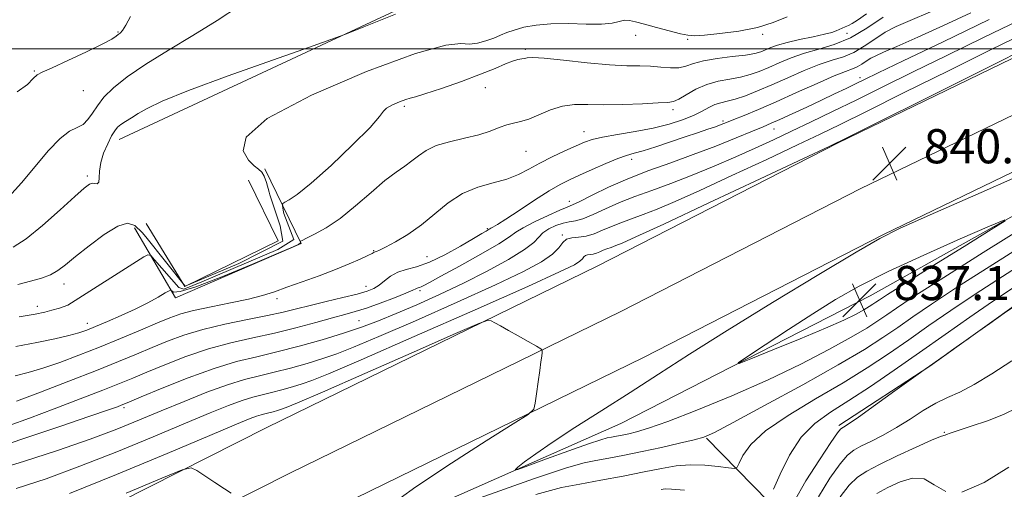
# Model space of a CAD drawing. Extents: x 2119800 to 2122700, y 302300 to 305200.
# Drawn here: x 2122046 to 2122277, y 303897 to 304007 of the extents above; entities that cross this region are included whole.
import ezdxf

# ---------------------------------------------------------------- set-up
doc = ezdxf.new("R2010")
doc.units = 0
doc.header["$MEASUREMENT"] = 0
for name, color, linetype, lineweight in [('BREAKLINE DTM HARD', 7, 'Continuous', 0), ('CONTOUR INDEX', 41, 'Continuous', 13), ('CONTOUR INTERMEDIATE', 44, 'Continuous', 0), ('CONTOUR INTERMEDIATE DEPRESSION', 44, 'Continuous', 0), ('GRID LINE', 7, 'Continuous', 0), ('SPOT ELEVATION', 7, 'Continuous', 0), ('SPOT ELEVATION DTM', 2, 'Continuous', 13)]:
    doc.layers.add(name, color=color, linetype=linetype, lineweight=lineweight)
doc.styles.add('Style-WORKING', font='WORKING.shx')

# ---------------------------------------------------------------- blocks, each defined once
blk = doc.blocks.new('SPOT')
at = {"layer": 'SPOT ELEVATION'}
for p, q in [((-3.90999999968335, -3.909999999974389), (3.820000000298023, 3.809999999997672)), ((-1.649999999906868, 3.770000000018626), (1.720000000204891, -3.929999999993015))]:
    blk.add_line(p, q, dxfattribs=at)

msp = doc.modelspace()

# ---------------------------------------------------------------- linework, layer by layer
at = {"layer": 'BREAKLINE DTM HARD', "extrusion": (0.01005304123139069, 0.00468840878539759, 0.9999384756999109), "elevation": 23581.00538810204, "flags": 128}
msp.add_lwpolyline([(2121953.702891866, 303871.5523527024), (2122042.75934973, 303913.0828091491)], dxfattribs=at)
at = {"layer": 'BREAKLINE DTM HARD', "extrusion": (-0.07086440379031116, 0.1879087401110669, 0.9796267358873559), "elevation": -92455.25225170172, "flags": 128}
msp.add_lwpolyline([(-2092826.009045376, 455099.4624174554), (-2092829.229112928, 455118.6080574097), (-2092861.32470059, 455117.0397408237), (-2092859.511438974, 455097.2714762991)], dxfattribs=at)
at = {"layer": 'BREAKLINE DTM HARD'}
for points in [[(2121447.09, 303563.62, 848.37), (2121492.4, 303595, 851.8000000000001), (2121544.25, 303628.46, 854.73), (2121598.29, 303659.89, 856.69), (2121636.88, 303681.43, 857.45), (2121684.77, 303705.6, 857.72), (2121740.57, 303732.27, 857.34), (2121819.8, 303771.18, 854.08), (2121889.74, 303804.75, 851.91), (2121962.34, 303840.43, 849.19), (2122041.53, 303879.86, 845.4300000000001), (2122103.88, 303911.35, 843.4200000000001), (2122181.46, 303949.18, 841.3000000000001), (2122237.78, 303978.01, 840.0500000000001), (2122296.37, 304006.31, 840.54), (2122358.05, 304036.11, 841.46), (2122425.2, 304069.68, 843.91), (2122500, 304106.92, 845.758)], [(2121454.16, 303553.92, 848.57), (2121499.07, 303585.02, 852), (2121550.52, 303618.23, 854.9300000000001), (2121604.23, 303649.46, 856.89), (2121642.51, 303670.83, 857.65), (2121690.06, 303694.83, 857.9200000000001), (2121745.8, 303721.47, 857.54), (2121825.04, 303760.39, 854.28), (2121894.98, 303793.96, 852.11), (2121967.66, 303829.67, 849.39), (2122046.91, 303869.13, 845.63), (2122109.22, 303900.6, 843.62), (2122186.82, 303938.45, 841.5), (2122243.12, 303967.26, 840.25), (2122301.59, 303995.5, 840.74), (2122363.34, 304025.34, 841.66), (2122430.56, 304058.94, 844.11), (2122500, 304093.515, 845.827)], [(2121461.23, 303544.22, 848.37), (2121505.74, 303575.04, 851.8000000000001), (2121556.79, 303608, 854.73), (2121610.17, 303639.03, 856.69), (2121648.14, 303660.23, 857.45), (2121695.35, 303684.06, 857.72), (2121751.03, 303710.67, 857.34), (2121830.28, 303749.6, 854.08), (2121900.22, 303783.17, 851.91), (2121972.98, 303818.91, 849.19), (2122052.29, 303858.4, 845.4300000000001), (2122114.56, 303889.85, 843.4200000000001), (2122192.18, 303927.72, 841.3000000000001), (2122248.46, 303956.51, 840.0500000000001), (2122306.81, 303984.69, 840.54), (2122368.63, 304014.57, 841.46), (2122435.92, 304048.2, 843.91), (2122500, 304080.111, 845.4960000000001)], [(2122500, 304072.486, 844.74), (2122492.97, 304069.13, 844.6), (2122390.22, 304018.49, 841.23), (2122302.77, 303974.21, 838.73), (2122245.35, 303942.15, 836.99), (2122186.86, 303912.28, 838.83), (2122085.81, 303867.6, 843.51), (2121989.61, 303818.52, 846.94), (2121895.07, 303772.14, 850.8000000000001), (2121783.59, 303717.77, 854.44), (2121703.82, 303680.49, 856.62)], [(2122099.57, 303969.22, 822.9), (2122106.5, 303955.01, 823.5), (2122084.64, 303944.35, 823.83), (2122075.54, 303959.13, 823.01)], [(2122237.98, 303911.77, 847.7), (2122259.33, 303925.7, 848.02), (2122281.78, 303941.79, 847.97), (2122301.53, 303958.46, 847.54), (2122316.88, 303970.81, 844.82)], [(2122474.13, 303320.46, 1009.92), (2122476.56, 303345.99, 1005.73), (2122463.69, 303364.61, 1002.68), (2122456.28, 303385.35, 999.58), (2122457.65, 303414.16, 995.51), (2122457.35, 303438.09, 991.5400000000001), (2122447.84, 303466.47, 985.99), (2122430.77, 303500.35, 976.2), (2122415.87, 303533.13, 962.5), (2122395.99, 303557.8, 951.89), (2122392.96, 303580.67, 940.96), (2122387.11, 303594.87, 933.46), (2122365.02, 303615.75, 926.12), (2122340.2, 303635.58, 918.23), (2122321.42, 303661.32, 908.39), (2122303.23, 303690.87, 898.98), (2122288.94, 303730.71, 887.29), (2122274.18, 303777.63, 873.4200000000001), (2122257.03, 303803.9, 866.08), (2122241.5, 303827.99, 859.72), (2122234.19, 303859.06, 853.3000000000001), (2122221.49, 303893.99, 846.01), (2122206.95, 303908.82, 842.1)]]:
    msp.add_polyline3d(points, dxfattribs=at)
at = {"layer": 'CONTOUR INDEX', "flags": 128}
for points, elevation in [([(2122097.433, 304010.042), (2122092.231, 304006.659), (2122086.507, 304003.144), (2122080.771, 303999.677), (2122075.479, 303996.396), (2122071.073, 303993.428), (2122067.867, 303990.862), (2122065.66, 303988.641), (2122064.124, 303986.675), (2122062.951, 303984.905), (2122061.909, 303983.41), (2122060.785, 303982.307), (2122059.389, 303981.581), (2122057.61, 303980.704), (2122055.358, 303979.02), (2122052.599, 303976.097), (2122049.519, 303972.404), (2122046.357, 303968.632), (2122043.344, 303965.372)], 820), ([(2122259.483, 304008.636), (2122254.73, 304006.623), (2122251.439, 304005.197), (2122248.867, 304003.869), (2122246.4, 304002.283), (2122243.933, 304000.614), (2122241.487, 303999.169), (2122239.044, 303998.147), (2122236.421, 303997.309), (2122233.393, 303996.307), (2122229.835, 303994.895), (2122226.007, 303993.231), (2122222.27, 303991.574), (2122218.927, 303990.146), (2122216.059, 303989.014), (2122213.693, 303988.206), (2122211.817, 303987.71), (2122210.285, 303987.353), (2122208.911, 303986.924), (2122207.511, 303986.258), (2122205.899, 303985.388), (2122203.887, 303984.398), (2122201.318, 303983.365), (2122198.166, 303982.351), (2122194.433, 303981.415), (2122190.226, 303980.6), (2122186.064, 303979.9), (2122182.572, 303979.295), (2122180.151, 303978.742), (2122178.313, 303978.115), (2122176.351, 303977.266), (2122173.749, 303976.098), (2122170.763, 303974.709), (2122167.84, 303973.249), (2122165.289, 303971.85), (2122162.855, 303970.582), (2122160.144, 303969.498), (2122156.882, 303968.586), (2122153.288, 303967.564), (2122149.704, 303966.088), (2122146.385, 303963.935), (2122143.248, 303961.374), (2122140.124, 303958.799), (2122136.937, 303956.553), (2122133.987, 303954.766), (2122131.668, 303953.518), (2122130.256, 303952.839), (2122129.55, 303952.561), (2122129.232, 303952.466), (2122128.987, 303952.354), (2122128.512, 303952.098), (2122127.506, 303951.588), (2122125.73, 303950.747), (2122123.185, 303949.623), (2122119.934, 303948.297), (2122116.113, 303946.859), (2122112.15, 303945.433), (2122108.549, 303944.152), (2122105.611, 303943.109), (2122102.847, 303942.224), (2122099.568, 303941.377), (2122095.342, 303940.478), (2122090.762, 303939.562), (2122086.677, 303938.697), (2122083.652, 303937.901), (2122081.11, 303937.008), (2122078.189, 303935.803), (2122074.252, 303934.145), (2122069.555, 303932.184), (2122064.582, 303930.145), (2122059.759, 303928.228), (2122055.285, 303926.544), (2122051.306, 303925.18), (2122047.891, 303924.185), (2122044.809, 303923.454)], 830), ([(2122283.776, 304001.054), (2122271.938, 303995.154), (2122258.335, 303988.367), (2122246.865, 303982.642), (2122240.144, 303979.297), (2122235.671, 303977.127), (2122229.664, 303974.297), (2122219.535, 303969.544), (2122207.486, 303963.899), (2122196.914, 303958.965), (2122190.387, 303955.952), (2122187.16, 303954.513), (2122185.659, 303953.904), (2122184.568, 303953.504), (2122183.597, 303953.153), (2122182.716, 303952.812), (2122181.897, 303952.456), (2122181.125, 303952.133), (2122180.386, 303951.909), (2122179.681, 303951.817), (2122179.054, 303951.766), (2122178.561, 303951.634), (2122178.215, 303951.324), (2122177.854, 303950.851), (2122177.273, 303950.258), (2122176.001, 303949.445), (2122172.512, 303947.747), (2122165.016, 303944.358), (2122152.662, 303938.888), (2122138.361, 303932.605), (2122125.964, 303927.194), (2122118.337, 303923.912), (2122114.412, 303922.311), (2122112.134, 303921.516), (2122109.833, 303920.81), (2122107.362, 303920.11), (2122104.957, 303919.488), (2122102.763, 303918.976), (2122100.559, 303918.428), (2122098.034, 303917.656), (2122094.853, 303916.479), (2122090.588, 303914.749), (2122084.787, 303912.323), (2122077.234, 303909.162), (2122068.652, 303905.639), (2122060.002, 303902.226), (2122052.089, 303899.328), (2122045.102, 303897.061)], 840), ([(2122242.062, 303952.392), (2122247.558, 303955.571), (2122252.196, 303957.894), (2122259.347, 303961.093), (2122271.328, 303966.387), (2122286.222, 303972.941)], 840), ([(2122283.206, 303959.404), (2122271.823, 303952.279), (2122261.733, 303945.937), (2122255.176, 303941.741), (2122251.473, 303939.285), (2122249.213, 303937.718), (2122247.127, 303936.285), (2122244.519, 303934.616), (2122240.835, 303932.438), (2122235.655, 303929.563), (2122229.088, 303926.153), (2122221.375, 303922.454), (2122212.911, 303918.736), (2122204.7, 303915.368), (2122197.899, 303912.741), (2122193.338, 303911.122), (2122190.541, 303910.276), (2122188.705, 303909.845), (2122187.165, 303909.529), (2122185.816, 303909.269), (2122184.691, 303909.063), (2122183.686, 303908.865), (2122182.149, 303908.433), (2122179.289, 303907.478), (2122174.694, 303905.853), (2122169.464, 303903.968), (2122165.074, 303902.374), (2122162.67, 303901.518), (2122162.064, 303901.426), (2122162.736, 303902.019), (2122164.3, 303903.244), (2122166.892, 303905.153), (2122170.783, 303907.826), (2122176.098, 303911.277), (2122182.38, 303915.269), (2122189.028, 303919.502), (2122195.687, 303923.798), (2122202.98, 303928.488), (2122211.776, 303934.026), (2122222.434, 303940.575), (2122233.263, 303947.13), (2122242.062, 303952.392)], 840), ([(2122278.517, 303926.922), (2122273.861, 303923.886), (2122269.727, 303921.351), (2122266.341, 303919.606), (2122263.451, 303918.317), (2122260.691, 303916.992), (2122257.766, 303915.268), (2122254.681, 303913.282), (2122251.516, 303911.298), (2122248.381, 303909.54), (2122245.508, 303908.074), (2122243.16, 303906.929), (2122241.464, 303906.024), (2122240.013, 303904.851), (2122238.263, 303902.797), (2122235.865, 303899.429), (2122233.238, 303895.045)], 850)]:
    msp.add_lwpolyline(points, dxfattribs=dict(at, elevation=elevation))
at = {"layer": 'CONTOUR INTERMEDIATE', "flags": 128}
for points, elevation in [([(2122268.94, 304008.403), (2122262.516, 304005.453), (2122256.46, 304002.713), (2122251.582, 304000.544), (2122248.445, 303999.185), (2122246.629, 303998.391), (2122245.469, 303997.795), (2122244.412, 303997.115), (2122243.354, 303996.4), (2122242.306, 303995.781), (2122241.187, 303995.31), (2122239.558, 303994.717), (2122236.892, 303993.653), (2122232.877, 303991.897), (2122228.079, 303989.737), (2122223.278, 303987.591), (2122219.132, 303985.801), (2122215.802, 303984.415), (2122213.324, 303983.41), (2122211.649, 303982.735), (2122210.382, 303982.243), (2122209.04, 303981.763), (2122207.222, 303981.151), (2122204.845, 303980.363), (2122201.906, 303979.383), (2122198.491, 303978.233), (2122195.043, 303977.083), (2122192.093, 303976.144), (2122189.974, 303975.536), (2122188.217, 303975.028), (2122186.154, 303974.3), (2122183.328, 303973.137), (2122180.126, 303971.737), (2122177.145, 303970.404), (2122174.779, 303969.326), (2122172.613, 303968.224), (2122170.03, 303966.707), (2122166.645, 303964.543), (2122163.008, 303962.15), (2122159.902, 303960.107), (2122157.918, 303958.85), (2122156.877, 303958.238), (2122156.406, 303957.988), (2122156.174, 303957.855), (2122156.01, 303957.743), (2122155.78, 303957.595), (2122155.314, 303957.325), (2122154.287, 303956.732), (2122152.334, 303955.588), (2122149.266, 303953.793), (2122145.584, 303951.756), (2122141.962, 303950.014), (2122138.939, 303948.947), (2122136.51, 303948.3), (2122134.53, 303947.662), (2122132.871, 303946.73), (2122131.445, 303945.635), (2122130.178, 303944.619), (2122128.937, 303943.853), (2122127.354, 303943.228), (2122125.003, 303942.568), (2122121.64, 303941.743), (2122117.746, 303940.821), (2122113.987, 303939.917), (2122110.798, 303939.114), (2122107.712, 303938.353), (2122104.031, 303937.538), (2122099.295, 303936.591), (2122093.99, 303935.504), (2122088.839, 303934.283), (2122084.394, 303932.942), (2122080.525, 303931.512), (2122076.933, 303930.03), (2122073.282, 303928.498), (2122069.103, 303926.775), (2122063.888, 303924.681), (2122057.436, 303922.154), (2122050.762, 303919.59), (2122045.185, 303917.502)], 832), ([(2122244.437, 304008.208), (2122242.385, 304006.705), (2122241.127, 304005.911), (2122240.271, 304005.489), (2122239.492, 304005.151), (2122238.743, 304004.834), (2122238.047, 304004.527), (2122237.356, 304004.214), (2122236.34, 304003.855), (2122234.6, 304003.404), (2122231.914, 304002.834), (2122228.768, 304002.183), (2122225.826, 304001.511), (2122223.6, 304000.868), (2122221.999, 304000.275), (2122220.78, 303999.75), (2122219.669, 303999.301), (2122218.259, 303998.907), (2122216.114, 303998.541), (2122212.993, 303998.169), (2122209.448, 303997.746), (2122206.229, 303997.22), (2122203.877, 303996.578), (2122202.109, 303995.971), (2122200.434, 303995.586), (2122198.463, 303995.549), (2122196.215, 303995.726), (2122193.812, 303995.92), (2122191.275, 303995.993), (2122188.223, 303996.054), (2122184.174, 303996.271), (2122178.93, 303996.748), (2122173.428, 303997.325), (2122168.888, 303997.776), (2122166.199, 303997.939), (2122164.92, 303997.891), (2122164.278, 303997.773), (2122163.612, 303997.679), (2122162.712, 303997.517), (2122161.477, 303997.148), (2122159.778, 303996.458), (2122157.361, 303995.423), (2122153.943, 303994.042), (2122149.465, 303992.375), (2122144.771, 303990.72), (2122140.929, 303989.435), (2122138.685, 303988.759), (2122137.487, 303988.453), (2122136.46, 303988.161), (2122134.962, 303987.612), (2122133.283, 303986.883), (2122131.945, 303986.14), (2122131.207, 303985.404), (2122130.271, 303984.126), (2122128.078, 303981.612), (2122123.969, 303977.494), (2122118.898, 303972.712), (2122114.22, 303968.532), (2122110.993, 303965.915), (2122109.088, 303964.615), (2122108.079, 303964.084), (2122107.596, 303963.796), (2122107.503, 303963.319), (2122107.719, 303962.244), (2122107.866, 303961.467), (2122110.165, 303955.316), (2122106.451, 303953.026), (2122088.645, 303945.446), (2122084.372, 303943.717), (2122083.255, 303944.103), (2122077.541, 303950.577), (2122076.631, 303951.599), (2122075.925, 303951.761), (2122074.989, 303951.288), (2122057.195, 303939.985), (2122055.217, 303939.25), (2122053.469, 303938.759), (2122051.798, 303938.361), (2122049.512, 303937.896), (2122045.779, 303937.196)], 826), ([(2122280.201, 304006.63), (2122271.918, 304002.642), (2122263.293, 303998.47), (2122255.372, 303994.592), (2122248.308, 303991.106), (2122242.029, 303988.007), (2122236.453, 303985.284), (2122231.454, 303982.872), (2122226.896, 303980.695), (2122222.615, 303978.674), (2122218.344, 303976.703), (2122213.787, 303974.673), (2122208.766, 303972.524), (2122203.564, 303970.387), (2122198.581, 303968.441), (2122194.13, 303966.808), (2122190.171, 303965.379), (2122186.579, 303963.986), (2122183.274, 303962.531), (2122180.356, 303961.184), (2122177.972, 303960.187), (2122176.188, 303959.685), (2122174.746, 303959.454), (2122173.306, 303959.178), (2122171.641, 303958.612), (2122169.955, 303957.805), (2122168.566, 303956.879), (2122167.6, 303955.896), (2122166.433, 303954.677), (2122164.25, 303952.981), (2122160.478, 303950.66), (2122155.497, 303947.931), (2122149.929, 303945.103), (2122144.331, 303942.444), (2122139.01, 303940.058), (2122134.207, 303938.009), (2122130.035, 303936.318), (2122126.078, 303934.845), (2122121.789, 303933.405), (2122116.796, 303931.874), (2122111.435, 303930.355), (2122106.218, 303929.007), (2122101.468, 303927.9), (2122096.767, 303926.745), (2122091.509, 303925.162), (2122085.387, 303922.937), (2122079.293, 303920.509), (2122074.419, 303918.485), (2122071.611, 303917.309), (2122070.331, 303916.777), (2122069.699, 303916.523), (2122068.814, 303916.188), (2122066.701, 303915.439), (2122062.366, 303913.948), (2122055.326, 303911.56), (2122047.144, 303908.812), (2122039.892, 303906.414)], 836), ([(2122273.238, 304006.852), (2122262.429, 304001.667), (2122253.051, 303997.177), (2122247.174, 303994.352), (2122243.971, 303992.8), (2122241.894, 303991.786), (2122239.652, 303990.702), (2122236.983, 303989.425), (2122233.882, 303987.959), (2122230.428, 303986.344), (2122227.027, 303984.77), (2122224.17, 303983.464), (2122222.121, 303982.553), (2122220.257, 303981.764), (2122217.729, 303980.72), (2122213.917, 303979.154), (2122209.114, 303977.229), (2122203.844, 303975.213), (2122198.556, 303973.313), (2122193.414, 303971.474), (2122188.511, 303969.574), (2122183.981, 303967.566), (2122180.118, 303965.691), (2122177.257, 303964.26), (2122175.53, 303963.456), (2122174.253, 303962.937), (2122172.538, 303962.23), (2122169.797, 303961.004), (2122166.628, 303959.501), (2122163.928, 303958.101), (2122162.25, 303957.038), (2122160.76, 303955.956), (2122158.277, 303954.347), (2122154.051, 303951.907), (2122149.049, 303949.138), (2122144.667, 303946.746), (2122141.962, 303945.264), (2122140.632, 303944.538), (2122140.039, 303944.245), (2122139.644, 303944.106), (2122139.327, 303944.022), (2122139.069, 303943.939), (2122138.778, 303943.788), (2122138.067, 303943.444), (2122136.478, 303942.765), (2122133.749, 303941.683), (2122130.409, 303940.421), (2122127.186, 303939.273), (2122124.575, 303938.444), (2122122.142, 303937.768), (2122119.221, 303936.986), (2122115.323, 303935.914), (2122110.661, 303934.663), (2122105.625, 303933.415), (2122100.53, 303932.288), (2122095.397, 303931.13), (2122090.174, 303929.723), (2122084.89, 303927.939), (2122079.909, 303926.01), (2122075.676, 303924.258), (2122072.396, 303922.884), (2122069.312, 303921.62), (2122065.428, 303920.076), (2122060.087, 303917.998), (2122053.993, 303915.664), (2122048.195, 303913.486), (2122043.422, 303911.765)], 834), ([(2122134.038, 304008.136), (2122126.586, 304005.151), (2122122.176, 304003.39), (2122118.874, 304002.158), (2122113.847, 304000.397), (2122105.204, 303997.381), (2122094.808, 303993.69), (2122085.461, 303990.237), (2122079.299, 303987.725), (2122075.783, 303986.033), (2122073.712, 303984.831), (2122072.086, 303983.844), (2122070.725, 303983.001), (2122069.656, 303982.281), (2122068.869, 303981.627), (2122068.204, 303980.815), (2122067.466, 303979.586), (2122066.535, 303977.773), (2122065.591, 303975.594), (2122064.889, 303973.361), (2122064.597, 303971.361), (2122064.534, 303969.778), (2122064.432, 303968.769), (2122064.087, 303968.407), (2122063.549, 303968.435), (2122062.93, 303968.511), (2122062.238, 303968.288), (2122061.058, 303967.391), (2122058.865, 303965.438), (2122055.375, 303962.271), (2122051.249, 303958.63), (2122047.384, 303955.479), (2122044.369, 303953.512)], 822.0000000000001), ([(2122248.389, 304007.45), (2122244.512, 304004.827), (2122240.668, 304002.557), (2122236.901, 304000.985), (2122233.283, 303999.902), (2122229.895, 303998.961), (2122226.802, 303997.897), (2122224.014, 303996.755), (2122221.525, 303995.662), (2122219.298, 303994.724), (2122217.159, 303993.961), (2122214.903, 303993.373), (2122212.384, 303992.925), (2122209.695, 303992.431), (2122206.99, 303991.67), (2122204.429, 303990.518), (2122202.188, 303989.238), (2122200.45, 303988.187), (2122199.232, 303987.626), (2122197.892, 303987.416), (2122195.625, 303987.32), (2122191.907, 303987.157), (2122187.353, 303986.981), (2122182.858, 303986.906), (2122179.115, 303986.976), (2122175.993, 303986.972), (2122173.153, 303986.605), (2122170.346, 303985.702), (2122167.666, 303984.546), (2122165.297, 303983.533), (2122163.355, 303982.943), (2122161.693, 303982.599), (2122160.095, 303982.208), (2122158.348, 303981.552), (2122156.241, 303980.71), (2122153.563, 303979.838), (2122150.235, 303979.043), (2122146.704, 303978.249), (2122143.547, 303977.332), (2122141.184, 303976.211), (2122139.406, 303974.971), (2122137.849, 303973.738), (2122136.171, 303972.558), (2122134.142, 303971.15), (2122131.555, 303969.153), (2122128.303, 303966.364), (2122124.669, 303963.215), (2122121.036, 303960.298), (2122117.756, 303958.083), (2122115.057, 303956.569), (2122113.137, 303955.634), (2122112.107, 303955.148), (2122111.732, 303954.948), (2122111.692, 303954.863), (2122111.712, 303954.753), (2122111.714, 303954.614), (2122111.666, 303954.471), (2122111.373, 303954.273), (2122109.992, 303953.65), (2122106.518, 303952.152), (2122100.453, 303949.563), (2122093.328, 303946.605), (2122087.184, 303944.233), (2122083.559, 303943.147), (2122081.997, 303943.027), (2122081.54, 303943.298), (2122081.336, 303943.464), (2122080.944, 303943.342), (2122080.028, 303942.827), (2122078.335, 303941.858), (2122075.94, 303940.548), (2122072.998, 303939.052), (2122069.714, 303937.524), (2122066.467, 303936.106), (2122063.684, 303934.937), (2122061.609, 303934.104), (2122059.749, 303933.474), (2122057.428, 303932.859), (2122054.119, 303932.111), (2122049.9, 303931.235), (2122044.998, 303930.272)], 828), ([(2122071.862, 304007.552), (2122070.771, 304005.533), (2122069.996, 304004.325), (2122069.448, 304003.702), (2122069.03, 304003.348), (2122068.558, 304002.96), (2122067.508, 304002.289), (2122065.273, 304001.098), (2122061.545, 303999.28), (2122057.216, 303997.251), (2122053.479, 303995.557), (2122051.203, 303994.562), (2122049.97, 303993.906), (2122049.04, 303993.049), (2122047.699, 303991.618), (2122045.337, 303989.909)], 818), ([(2122225.837, 304007.531), (2122222.584, 304006.144), (2122218.923, 304005.003), (2122214.549, 304004.152), (2122210.096, 304003.57), (2122206.435, 304003.218), (2122204.138, 304003.073), (2122202.576, 304003.164), (2122200.824, 304003.536), (2122198.221, 304004.197), (2122195.18, 304005.003), (2122192.379, 304005.774), (2122190.33, 304006.352), (2122188.879, 304006.672), (2122187.707, 304006.695), (2122186.479, 304006.424), (2122184.811, 304006.042), (2122182.304, 304005.779), (2122178.734, 304005.784), (2122174.575, 304005.899), (2122170.475, 304005.888), (2122166.966, 304005.576), (2122164.11, 304005.037), (2122161.856, 304004.405), (2122160.107, 304003.786), (2122158.604, 304003.172), (2122157.044, 304002.526), (2122155.211, 304001.851), (2122153.236, 304001.312), (2122151.333, 304001.113), (2122149.368, 304001.246), (2122145.797, 304000.862), (2122138.726, 303998.9), (2122127.238, 303994.699), (2122114.319, 303989.186), (2122103.932, 303983.689), (2122099.003, 303979.289), (2122098.296, 303976.085), (2122099.539, 303973.927), (2122100.842, 303972.629), (2122101.865, 303971.834), (2122102.65, 303971.149), (2122103.257, 303970.201), (2122103.802, 303968.71), (2122104.415, 303966.422), (2122104.541, 303965.776), (2122106.96, 303958.521), (2122107.57, 303954.96), (2122097.294, 303949.72), (2122084.677, 303944.378), (2122075.462, 303955.971), (2122074.643, 303956.972), (2122072.916, 303958.64), (2122071.185, 303959.183), (2122068.905, 303958.47), (2122065.74, 303956.514), (2122062.199, 303953.896), (2122059.001, 303951.342), (2122056.659, 303949.42), (2122054.869, 303948.075), (2122053.118, 303947.098), (2122050.985, 303946.299), (2122048.417, 303945.565), (2122045.448, 303944.805)], 824), ([(2122281.407, 304003.618), (2122273.534, 303999.762), (2122263.655, 303994.873), (2122253.321, 303989.736), (2122244.447, 303985.325), (2122238.299, 303982.29), (2122233.563, 303979.999), (2122228.28, 303977.496), (2122221.075, 303974.109), (2122212.915, 303970.301), (2122205.35, 303966.819), (2122199.576, 303964.238), (2122195.362, 303962.45), (2122192.12, 303961.173), (2122189.349, 303960.156), (2122186.884, 303959.266), (2122184.648, 303958.399), (2122182.569, 303957.496), (2122180.609, 303956.676), (2122178.735, 303956.107), (2122176.945, 303955.874), (2122175.352, 303955.745), (2122174.101, 303955.408), (2122173.223, 303954.622), (2122172.306, 303953.422), (2122170.83, 303951.916), (2122168.26, 303950.14), (2122164.007, 303947.85), (2122157.473, 303944.731), (2122148.497, 303940.666), (2122138.685, 303936.332), (2122130.085, 303932.602), (2122124.186, 303930.115), (2122120.245, 303928.578), (2122116.961, 303927.46), (2122113.315, 303926.342), (2122109.399, 303925.232), (2122105.588, 303924.247), (2122102.11, 303923.435), (2122098.617, 303922.567), (2122094.615, 303921.344), (2122089.776, 303919.564), (2122084.433, 303917.416), (2122079.081, 303915.186), (2122074.012, 303913.075), (2122068.696, 303910.954), (2122062.396, 303908.611), (2122054.743, 303905.951), (2122046.827, 303903.349), (2122040.105, 303901.294)], 838), ([(2122283.057, 303955.156), (2122274.073, 303949.473), (2122265.822, 303944.226), (2122259.692, 303940.217), (2122255.29, 303937.225), (2122251.779, 303934.773), (2122248.307, 303932.387), (2122243.966, 303929.61), (2122237.835, 303925.984), (2122229.5, 303921.315), (2122220.573, 303916.44), (2122213.174, 303912.459), (2122208.783, 303910.157), (2122206.315, 303909.074), (2122204.044, 303908.439), (2122200.641, 303907.634), (2122196.363, 303906.663), (2122191.858, 303905.683), (2122187.687, 303904.828), (2122184.032, 303904.122), (2122180.984, 303903.565), (2122178.261, 303903.027), (2122174.096, 303901.856), (2122166.347, 303899.27), (2122153.898, 303894.866)], 842), ([(2122282.909, 303950.908), (2122276.323, 303946.667), (2122269.911, 303942.516), (2122264.207, 303938.693), (2122259.107, 303935.165), (2122254.346, 303931.828), (2122249.64, 303928.573), (2122244.639, 303925.265), (2122238.97, 303921.763), (2122232.503, 303917.995), (2122226.07, 303914.16), (2122220.742, 303910.527), (2122217.312, 303907.345), (2122215.462, 303904.781), (2122214.593, 303902.981), (2122214.116, 303902.028), (2122213.477, 303901.74), (2122212.125, 303901.87), (2122209.691, 303902.18), (2122206.514, 303902.473), (2122203.113, 303902.562), (2122199.842, 303902.302), (2122196.408, 303901.726), (2122192.354, 303900.912), (2122187.421, 303899.945), (2122182.149, 303898.952), (2122177.276, 303898.066), (2122172.943, 303897.228), (2122166.896, 303895.59)], 844), ([(2122278.573, 303943.861), (2122274, 303940.806), (2122268.723, 303937.169), (2122262.924, 303933.105), (2122256.912, 303928.883), (2122250.982, 303924.762), (2122245.376, 303920.955), (2122240.322, 303917.659), (2122235.989, 303914.934), (2122232.305, 303912.27), (2122229.141, 303909.02), (2122226.407, 303904.813), (2122224.194, 303900.407), (2122222.637, 303896.836)], 846), ([(2122279.591, 303940.061), (2122276.735, 303938.057), (2122273.393, 303935.71), (2122270.559, 303933.717), (2122268.921, 303932.565), (2122267.949, 303931.878), (2122266.809, 303931.068), (2122264.911, 303929.718), (2122262.631, 303928.098), (2122260.587, 303926.647), (2122259.256, 303925.707), (2122258.544, 303925.208), (2122258.214, 303924.979), (2122257.948, 303924.793), (2122257.102, 303924.184), (2122254.954, 303922.634), (2122251.116, 303919.866), (2122246.556, 303916.588), (2122242.58, 303913.754), (2122240.177, 303912.085), (2122239.067, 303911.364), (2122238.656, 303911.139), (2122238.364, 303910.916), (2122237.683, 303910.035), (2122236.119, 303907.791), (2122233.413, 303903.779), (2122230.242, 303898.802), (2122227.513, 303893.96)], 848), ([(2122131.419, 303892.136), (2122138.779, 303897.398), (2122147.168, 303902.998), (2122155.282, 303908.186), (2122161.614, 303912.145), (2122165.097, 303914.371), (2122166.44, 303915.624), (2122166.793, 303916.979), (2122167.101, 303919.222), (2122167.481, 303921.995), (2122167.846, 303924.652), (2122168.125, 303926.676), (2122168.315, 303928.054), (2122168.432, 303928.902), (2122168.438, 303929.37), (2122168.078, 303929.747), (2122167.042, 303930.356), (2122165.16, 303931.419), (2122162.809, 303932.747), (2122160.503, 303934.05), (2122158.663, 303935.091), (2122157.337, 303935.842), (2122156.481, 303936.328), (2122155.746, 303936.456), (2122153.577, 303935.671), (2122148.114, 303933.297), (2122138.369, 303929.021), (2122126.835, 303923.965), (2122116.877, 303919.608), (2122111.017, 303917.064), (2122108.395, 303915.963), (2122107.307, 303915.571), (2122106.352, 303915.278), (2122105.326, 303914.987), (2122104.327, 303914.729), (2122103.416, 303914.516), (2122102.501, 303914.289), (2122101.453, 303913.968), (2122099.93, 303913.395), (2122096.744, 303912.082), (2122090.494, 303909.46), (2122080.455, 303905.25), (2122068.608, 303900.323), (2122057.607, 303895.841)], 842), ([(2122279.955, 303916.013), (2122276.614, 303914.346), (2122272.799, 303912.856), (2122269.01, 303911.592), (2122265.941, 303910.623), (2122264.099, 303909.991), (2122263.231, 303909.646), (2122262.895, 303909.514), (2122262.614, 303909.472), (2122261.769, 303909.208), (2122259.71, 303908.36), (2122256.074, 303906.714), (2122251.654, 303904.641), (2122247.535, 303902.659), (2122244.526, 303901.113), (2122242.338, 303899.665), (2122240.407, 303897.803), (2122238.316, 303895.079)], 852), ([(2122277.804, 303902.047), (2122272.074, 303898.455), (2122266.801, 303896.201)], 854), ([(2122095.474, 303895.942), (2122093.894, 303896.983), (2122091.695, 303898.433), (2122089.338, 303899.988), (2122087.409, 303901.26), (2122086.093, 303901.863), (2122083.977, 303901.399), (2122079.247, 303899.473), (2122070.85, 303895.947)], 844), ([(2122263.038, 303896.334), (2122260.361, 303897.863), (2122257.974, 303899.288), (2122255.261, 303899.451), (2122252.324, 303898.575), (2122249.447, 303897.229), (2122246.858, 303895.859)], 854), ([(2122201.809, 303896.602), (2122198.75, 303896.898), (2122197.217, 303896.92), (2122196.31, 303896.784)], 846)]:
    msp.add_lwpolyline(points, dxfattribs=dict(at, elevation=elevation))
at = {"layer": 'CONTOUR INTERMEDIATE DEPRESSION', "elevation": 838, "flags": 128}
for points in [[(2122277, 303959.753), (2122273.684, 303957.652), (2122267.379, 303953.731), (2122259.887, 303949.064), (2122253.352, 303944.978), (2122249.389, 303942.474), (2122247.497, 303941.246), (2122246.646, 303940.663), (2122245.946, 303940.182), (2122245.071, 303939.622), (2122243.835, 303938.891), (2122242.005, 303937.89), (2122239.158, 303936.488), (2122234.823, 303934.548), (2122228.869, 303932.053), (2122222.518, 303929.47), (2122217.33, 303927.389), (2122214.576, 303926.319), (2122214.366, 303926.457), (2122216.518, 303927.923), (2122220.725, 303930.705), (2122226.159, 303934.269), (2122231.864, 303937.953), (2122237.198, 303941.269), (2122242.772, 303944.436), (2122249.513, 303947.848)], [(2122249.513, 303947.848), (2122257.874, 303951.711), (2122266.433, 303955.487), (2122273.296, 303958.448), (2122276.9, 303959.96)]]:
    msp.add_lwpolyline(points, dxfattribs=at)
at = {"layer": 'GRID LINE', "flags": 128}
msp.add_lwpolyline([(2120000, 304000), (2122500, 304000)], dxfattribs=at)
at = {"layer": 'SPOT ELEVATION DTM'}
for p in [(2122068.98, 304003.95, 817.9), (2122239.88, 304003.65, 826.4), (2122190.37, 304003.14, 824.4), (2122202.56, 304002.25, 824.1), (2122220.11, 304003.43, 824.2), (2122164.47, 303999.91, 825.7), (2122049.37, 303994.81, 817.9), (2122242.92, 303993.24, 833.5), (2122060.84, 303990.22, 818.7), (2122155.1, 303990.93, 826.9), (2122136.12, 303986.55, 826.3000000000001), (2122199.1, 303985.77, 828.4), (2122210.79, 303983.06, 831.7), (2122178.19, 303980.61, 829.3000000000001), (2122222.8, 303981.24, 834.7), (2122164.59, 303976, 828.9), (2122189.36, 303974.09, 832.5), (2122061.73, 303970.21, 821.7), (2122174.74, 303964.27, 833.4), (2122155.53, 303957.92, 831.8000000000001), (2122173.13, 303956.4, 837.9), (2122128.88, 303952.73, 829.9), (2122141.39, 303951.34, 830.9), (2122056.28, 303944.93, 824.6), (2122127.1, 303944.37, 831.3000000000001), (2122106.26, 303941.46, 830.4), (2122139.75, 303943.38, 834.3000000000001), (2122050.07, 303939.66, 825.5), (2122061.77, 303935.68, 827.4), (2122125.44, 303936.33, 835.1), (2122070.34, 303915.99, 836.3000000000001), (2122262.7, 303910.18, 851.9)]:
    msp.add_point(p, dxfattribs=at)

# ---------------------------------------------------------------- block references
at = {"layer": 'SPOT ELEVATION'}
for p in [(2122249.874, 303973.187, 840.275), (2122242.842, 303941.155, 837.128)]:
    msp.add_blockref('SPOT', p, dxfattribs=at)

# ---------------------------------------------------------------- texts
at = {"layer": 'SPOT ELEVATION', "style": 'Style-WORKING'}
for s, p in [('840.3', (2122257.874, 303973.187, 840.275)), ('837.1', (2122250.842, 303941.155, 837.128))]:
    msp.add_text(s, height=8.000000000000002, dxfattribs=at).set_placement(p)

doc.saveas('drawing.dxf')
